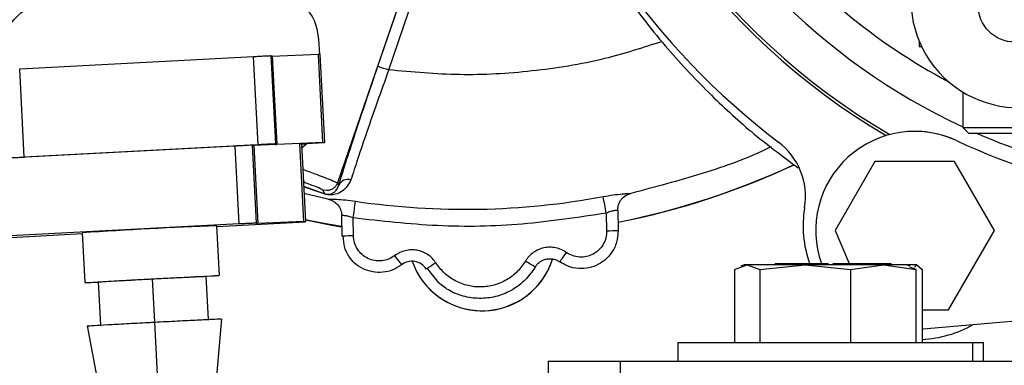
# Model space of a CAD drawing. Units: inches. Extents: x 0.2 to 16.7, y -11.2 to 10.7.
# Drawn here: x 8.7 to 8.9, y -7.5 to -7.4 of the extents above; entities that cross this region are included whole.
import ezdxf

# ---------------------------------------------------------------- set-up
doc = ezdxf.new("R2010")
doc.units = ezdxf.units.IN
doc.header["$MEASUREMENT"] = 0

msp = doc.modelspace()

# ---------------------------------------------------------------- linework, layer by layer
at = {"color": 7, "linetype": 'Continuous', "lineweight": 25}
for p, q in [((8.801132226625842, -7.370125732144592), (8.775661214225842, -7.444430062344592)), ((8.785688740325842, -7.415559355944592), (8.801206900125841, -7.370231163344592)), ((8.78835921612584, -7.416483429044592), (8.803877459725843, -7.371155236444592)), ((8.771313813025841, -7.412577447444592), (8.771125243825843, -7.408999492644592)), ((8.919427500125842, -7.409414512644592), (8.919427500125842, -7.410743381044592)), ((8.920025641825841, -7.410743381044592), (8.919427500125842, -7.410743381044592)), ((8.697179698025842, -7.416193116144592), (8.754957567725842, -7.413165280744592)), ((8.756101470725842, -7.434992213344592), (8.754957567725842, -7.413165280744592)), ((8.759235156425841, -7.412958441144593), (8.760379059325842, -7.434785541444592)), ((8.759573659125842, -7.413080298844593), (8.77097313122584, -7.412589180644592)), ((8.759573659125842, -7.413080298844593), (8.76071764592584, -7.434907231444592)), ((8.772117034225843, -7.434416280944593), (8.77097313122584, -7.412589180644592)), ((8.771328730925841, -7.412577615144592), (8.77247263392584, -7.434404547744593)), ((8.69832368482584, -7.438020048844592), (8.697179698025842, -7.416193116144592)), ((8.930166979825842, -7.421924280444593), (8.930166896025842, -7.430709763744592)), ((8.930166896025842, -7.430709763744592), (8.931573036025842, -7.432115736044592)), ((8.930166896025842, -7.430709763744592), (8.958288437825843, -7.430709763744592)), ((8.77245855412584, -7.434514672144592), (8.77247263392584, -7.434404547744593)), ((8.750392012825841, -7.435314708644592), (8.694040816225844, -7.438267786944592)), ((8.756101470725842, -7.434992213344592), (8.69832368482584, -7.438020048844592)), ((8.751401403025842, -7.454573747144591), (8.750392012825841, -7.435314708644592)), ((8.75567899172584, -7.454367075244592), (8.75466960152584, -7.435107869144592)), ((8.766410928725843, -7.434712460344592), (8.75501154042584, -7.435203410844593)), ((8.75501154042584, -7.435203410844593), (8.756020846825841, -7.454462449344591)), ((8.760361962425844, -7.434918964644592), (8.760379059325842, -7.434785541444592)), ((8.772117034225843, -7.434416280944593), (8.76071764592584, -7.434907231444592)), ((8.767420318925844, -7.453971498844592), (8.766410928725843, -7.434712460344592)), ((8.76676661222584, -7.434700727144592), (8.76777591862584, -7.453959765644592)), ((8.766772478825843, -7.434812695344593), (8.76803002622584, -7.434746821844592)), ((8.766803152725842, -7.435788562244592), (8.76803002622584, -7.434746821844592)), ((8.768100509225842, -7.434651280144593), (8.76682988772584, -7.435907570344592)), ((8.77245855412584, -7.434514672144592), (8.76803002622584, -7.434746821844592)), ((8.908482605625842, -7.439100676344593), (8.898640045025843, -7.456148509844592)), ((8.928167642925843, -7.439100843944592), (8.908482605625842, -7.439100676344593)), ((8.938010119725842, -7.456148509844592), (8.928167642925843, -7.439100843944592)), ((8.773054013925844, -7.446329834744592), (8.772089209825843, -7.446178476444592)), ((8.772577478425841, -7.447081765044592), (8.772089209825843, -7.446178476444592)), ((8.775988402825842, -7.445035160144592), (8.775661214225842, -7.444430062344592)), ((8.773306026225843, -7.448422869544592), (8.767411854325843, -7.447012874444592)), ((8.844930158825843, -7.451197770844592), (8.845026454825842, -7.456290816744593)), ((8.776846015825843, -7.457581971444592), (8.776749719725842, -7.452488925444593)), ((8.779647819625843, -7.457515092144591), (8.779563675825841, -7.453067539744593)), ((8.84211955512584, -7.451882989644593), (8.842203698925843, -7.456330542044592)), ((8.751401403025842, -7.454573747144591), (8.673151617525843, -7.458674499744593)), ((8.746538830625841, -7.467332929244593), (8.745892080025843, -7.454992789844592)), ((8.74590389702584, -7.455218402544592), (8.767761419825842, -7.454072907144592)), ((8.755665247125844, -7.454474182544592), (8.75567899172584, -7.454367075244592)), ((8.767420318925844, -7.453971498844592), (8.756020846825841, -7.454462449344591)), ((8.767761419825842, -7.454072907144592), (8.76777591862584, -7.453959765644592)), ((8.898640045025843, -7.456148509844592), (8.90210913252584, -7.464356384544592)), ((8.926644925325842, -7.475833631044592), (8.938010119725842, -7.456148509844592)), ((8.695004195525843, -7.457885693644592), (8.712663831525841, -7.456960279544592)), ((8.71265201452584, -7.456734834544593), (8.713298681325842, -7.469074973844592)), ((8.797823883925844, -7.465607981544592), (8.80064496372584, -7.469164146144593)), ((8.873792065425842, -7.465843651244592), (8.873791981625843, -7.483856288844592)), ((8.873792065425842, -7.465843651244592), (8.876909240825842, -7.464713576644593)), ((8.87616946272584, -7.464713576644593), (8.875315453525843, -7.465024338744593)), ((8.876909240825842, -7.464713576644593), (8.87616946272584, -7.464713576644593)), ((8.876909240825842, -7.464713576644593), (8.880026500025842, -7.465843651244592)), ((8.891250896125843, -7.464713576644593), (8.876909240825842, -7.464713576644593)), ((8.880026500025842, -7.465843651244592), (8.891250896125843, -7.464713576644593)), ((8.880026500025842, -7.465843651244592), (8.880026500025842, -7.483856456444592)), ((8.883820680925844, -7.464356384544592), (8.883820680925844, -7.464713576644593)), ((8.883820680925844, -7.464356384544592), (8.884268051025842, -7.464356384544592)), ((8.884268051025842, -7.464356384544592), (8.884268051025842, -7.464713576644593)), ((8.884268051025842, -7.464356384544592), (8.885799149525841, -7.464356384544592)), ((8.885799149525841, -7.464713576644593), (8.885799149525841, -7.464356384544592)), ((8.885799149525841, -7.464356384544592), (8.89513860732584, -7.464356384544592)), ((8.891250896125843, -7.464713576644593), (8.902475375925842, -7.465843651244592)), ((8.910582512725842, -7.464713576644593), (8.891250896125843, -7.464713576644593)), ((8.89513860732584, -7.464713576644593), (8.89513860732584, -7.464356384544592)), ((8.89513860732584, -7.464356384544592), (8.896554636725842, -7.464356384544592)), ((8.896554636725842, -7.464713576644593), (8.896554636725842, -7.464356384544592)), ((8.896554636725842, -7.464356384544592), (8.896903783125843, -7.464356384544592)), ((8.896903783125843, -7.464713576644593), (8.896903783125843, -7.464356384544592)), ((8.898143311725843, -7.464713576644593), (8.898143311725843, -7.464356384544592)), ((8.898143311725843, -7.464356384544592), (8.898560594525843, -7.464356384544592)), ((8.898560594525843, -7.464713576644593), (8.898560594525843, -7.464356384544592)), ((8.898560594525843, -7.464356384544592), (8.911490997525842, -7.464356384544592)), ((8.902475375925842, -7.465843651244592), (8.902475292125843, -7.483856456444592)), ((8.902475375925842, -7.465843651244592), (8.910582512725842, -7.464713576644593)), ((8.910582512725842, -7.464713576644593), (8.918689733425843, -7.465843818844592)), ((8.916312336125841, -7.464713576644593), (8.910582512725842, -7.464713576644593)), ((8.911490997525842, -7.464356384544592), (8.911490997525842, -7.464713576644593)), ((8.911490997525842, -7.464356384544592), (8.912023684725842, -7.464356384544592)), ((8.912023684725842, -7.464713576644593), (8.912023684725842, -7.464356384544592)), ((8.912023684725842, -7.464356384544592), (8.912466193825843, -7.464356384544592)), ((8.912466193825843, -7.464713576644593), (8.912466193825843, -7.464356384544592)), ((8.917166345325843, -7.465024506344593), (8.916312336125841, -7.464713576644593)), ((8.918868161825841, -7.464713576644593), (8.916312336125841, -7.464713576644593)), ((8.918689733425843, -7.465843818844592), (8.917080441525844, -7.465260343644593)), ((8.918265159225843, -7.465252130444592), (8.918868161825841, -7.464713576644593)), ((8.918689649625843, -7.483856456444592), (8.918689733425843, -7.465843818844592)), ((8.918868161825841, -7.464713576644593), (8.920133671025841, -7.465843818844592)), ((8.920133671025841, -7.465843818844592), (8.920133587225841, -7.483856456444592)), ((8.72992579592584, -7.468149392144593), (8.730486475125844, -7.478848895244592)), ((8.743837094225842, -7.478203401744592), (8.743276331225843, -7.467503898644592)), ((8.716561180825842, -7.468904004444592), (8.717121943825841, -7.479603507444592)), ((8.796929311425842, -7.468918084244592), (8.796946240725841, -7.468940042044592)), ((8.744102432125842, -7.513841313844592), (8.747099593725842, -7.478032599944592)), ((8.920133587225841, -7.475833463444593), (8.926644925325842, -7.475833631044592)), ((8.920426414325842, -7.480523725444593), (8.969083398825841, -7.476263736544592)), ((8.713859444425843, -7.479774644544593), (8.720068987925842, -7.512373993644593)), ((8.859812295425844, -7.483856288844592), (8.859812211625844, -7.488499115144592)), ((8.93266941952584, -7.488499282844591), (8.93266941952584, -7.483856456444592)), ((8.93266941952584, -7.483856456444592), (8.935345342925842, -7.483856456444592)), ((8.935345342925842, -7.488499282844591), (8.935345342925842, -7.483856456444592)), ((8.827734822225842, -7.488499115144592), (8.827734738425843, -7.524213460744592)), ((8.827734822225842, -7.488499115144592), (8.84559182732584, -7.488499115144592)), ((8.84559182732584, -7.524213460744592), (8.84559182732584, -7.488499115144592)), ((8.84559182732584, -7.488499115144592), (9.220591868625842, -7.488499953244592))]:
    msp.add_line(p, q, dxfattribs=at)
at = {"color": 8, "linetype": 'Continuous', "lineweight": 25}
for p, q in [((8.767318240125842, -7.445226746544592), (8.772577478425841, -7.447081765044592)), ((8.772186343925842, -7.447072713744593), (8.767327542925841, -7.445403750144592)), ((8.730488235125843, -7.478835485844593), (8.73228157062584, -7.513119554544593))]:
    msp.add_line(p, q, dxfattribs=at)
at = {"color": 7, "linetype": 'Continuous', "lineweight": 25, "flags": 128}
for points in [[(8.931573036025842, -7.432115736044592), (8.931811555125844, -7.432115736044592), (8.933003480425842, -7.432115736044592), (8.935104728525843, -7.432115736044592), (8.937945084325843, -7.432115736044592), (8.941294409425844, -7.432115736044592), (8.944881331825844, -7.432115736044592), (8.948415370925844, -7.432115736044592), (8.951610069325842, -7.432115736044592), (8.954206709725842, -7.432115903644593), (8.955994932925844, -7.432115903644593), (8.956829833725841, -7.432115903644593), (8.95688238172584, -7.432115903644593)], [(8.776713346825844, -7.455237846144593), (8.77187985602584, -7.454378305544592), (8.767754044625843, -7.453542734244593)], [(8.767755050325842, -7.453561172144592), (8.771896785325843, -7.454400095744592), (8.776717788725843, -7.455257624944592)], [(8.767756056025842, -7.453580112844593), (8.774330082925843, -7.454868250344592), (8.776715861125844, -7.455276900844593)], [(8.777058051425843, -7.457572752444593), (8.77690292182584, -7.457578116244592), (8.776846770125843, -7.457581971444592)], [(8.789818909725842, -7.462419401244592), (8.790148947825841, -7.462850512444591), (8.79046691752584, -7.463266035244592), (8.79076091792584, -7.463650046044592), (8.791019970125841, -7.463988465044592), (8.791234184825843, -7.464268385544592), (8.791395683925842, -7.464479415544593), (8.791498349425844, -7.464613509244591), (8.79153824222584, -7.464665638144593)], [(8.797823548725841, -7.465608316744593), (8.79769833872584, -7.465692628144593), (8.797648053625842, -7.465729001044592)], [(8.713298681325842, -7.469074973844592), (8.713823071425843, -7.469030722944593), (8.715358695625842, -7.468934510744592), (8.717809257825841, -7.468792371444591), (8.721020634025841, -7.468613356344592), (8.724791180925841, -7.468408528244593), (8.728883887925843, -7.468190793644592), (8.733041630425841, -7.467974064644592), (8.737003093225841, -7.467771583244593), (8.740519532625843, -7.467596423344592), (8.743369777725842, -7.467459480144592), (8.74537489742584, -7.467369134544592), (8.746408843625844, -7.467331420644593), (8.746406664625841, -7.467348350044592), (8.745368528025843, -7.467419252044593), (8.743524488325843, -7.467529711744591)], [(8.859812295425844, -7.483856288844592), (8.86000446852584, -7.483856288844592), (8.861113842325842, -7.483856288844592), (8.86318139942584, -7.483856288844592), (8.866150736525842, -7.483856288844592), (8.869940810825842, -7.483856288844592), (8.874448286425842, -7.483856288844592), (8.87955021602584, -7.483856456444592), (8.885107477525843, -7.483856456444592), (8.890968377425843, -7.483856456444592), (8.896973092825842, -7.483856456444592), (8.902957778025844, -7.483856456444592), (8.908759341425842, -7.483856456444592), (8.914219385025842, -7.483856456444592), (8.919189064725842, -7.483856456444592), (8.923532694625841, -7.483856456444592), (8.927131936825841, -7.483856456444592), (8.929888567825842, -7.483856456444592), (8.931727327525842, -7.483856456444592), (8.932598098425842, -7.483856456444592), (8.93266941952584, -7.483856456444592)]]:
    msp.add_lwpolyline(points, dxfattribs=at)
at = {"color": 7, "linetype": 'Continuous', "lineweight": 25}
msp.add_circle((8.943098323625843, -7.400479131344592), 0.0091394825646791, dxfattribs=at)
for centre, radius, start, end in [((8.99765556102584, -7.286024806944592), 0.1702755907651992, 190.5016932951999, 239.4972451121002), ((8.99765556102584, -7.286024806944592), 0.1695694283883569, 190.2726444917001, 239.7263356696001), ((8.99765556102584, -7.286024806944592), 0.1864454445396384, 197.2980890105001, 232.7016584564006), ((8.997655521525843, -7.286024806944592), 0.1595191227835545, 203.6998713692001, 244.9711100396992), ((8.99765549072584, -7.286024806944592), 0.1510826772848734, 218.7341237518007, 241.990651310201), ((8.944078430925842, -7.399116816044592), 0.0267154106024216, 154.6513716319975, 335.2125292694005), ((8.857950153825843, -7.211052078244593), 0.2168984520573727, 250.5394457442998, 251.2859225028998), ((8.918325106225844, -7.456148492444592), 0.024465691816755, 64.67905570430116, 199.6021567074995), ((8.918325126825842, -7.456148492444592), 0.0244656917951759, 64.67905570429423, 89.99990960429508), ((8.874451689825843, -7.447762717044592), 0.0168728909103525, 350.7417891727981, 52.70165845960779), ((8.997655540525841, -7.286024806944592), 0.1632456603949147, 245.0479544843007, 259.9198988872003), ((8.99765556102584, -7.286024806944592), 0.1632456603949123, 245.0479544843003, 259.9198915660004), ((8.997655521525843, -7.286024806944592), 0.1595191226431202, 246.3225991500994, 258.0850881028991), ((8.807778901625841, -7.266564133644592), 0.1912123939970119, 281.2356158050007, 294.9227052712004), ((8.80779042072584, -7.266571674244592), 0.1912276005672166, 281.2415349464005, 294.9769077695), ((8.807805531425842, -7.266586823844592), 0.1912352080349959, 281.2376437518001, 294.9653121524997), ((8.778320447825841, -7.446105960944593), 0.0025661348666855, 74.13544257067383, 155.3369184716839), ((8.77208874882584, -7.446178141244593), 5.699598023e-07, 323.9726268512135, 17.10272887715125), ((8.772364634625841, -7.447823810444593), 0.0007719674782541, 73.99530994164024, 103.3533765965346), ((8.434236096225842, -7.401042943244592), 0.3492244205117945, 351.4326534407999, 352.1151679327999), ((8.807296903625843, -7.265936471044593), 0.1850150152806352, 261.5654182728994, 280.6041718041992), ((8.297346813825843, -7.553047043144593), 0.5540861894573669, 10.51996822860016, 10.95055933030017), ((8.918859938325841, -7.455001592044592), 0.0281214848503577, 170.7417891604996, 199.4301401066992), ((8.810180396625842, -8.999681218844591), 1.546025656389056, 92.38321502560007, 93.61680773340005), ((8.845687117025843, -7.603531006844593), 0.1472416756290967, 90.2573761713998, 91.35562013420099), ((8.811394280525843, -7.457742921144591), 0.0182788613660116, 199.3460768432976, 342.3663998429012), ((8.81141109232584, -7.457764581344593), 0.0182790277052617, 217.6894670003987, 342.5551357301035), ((8.931789719925842, -7.532859619644592), 0.1224281989087807, 144.4143848922997, 145.7328348622992), ((8.794102637125842, -7.468015669144592), 0.0042188657907888, 32.8205827023962, 127.4334753041332), ((8.79410272322584, -7.468016033644592), 0.0042181345421199, 32.82204312976202, 127.431083084899), ((8.657869695625841, -7.742238758644591), 0.3232970267937911, 58.9653224405, 59.46650865509977), ((8.710274643125842, -7.353664763144592), 0.1154498226262644, 271.5009502881995, 273.0619643194), ((8.918860128225841, -7.455001592044592), 0.0281214848233397, 272.5955243438041, 299.640385687305), ((8.918859938325841, -7.455001592044592), 0.0281214848233389, 272.5959117996038, 299.6403047044982)]:
    msp.add_arc(centre, radius, start, end, dxfattribs=at)
at = {"color": 8, "linetype": 'Continuous', "lineweight": 25}
for centre, radius, start, end in [((8.783901823525841, -7.706768032944593), 0.2492892397153354, 90.97777305300004, 91.57314663450009), ((8.904369614425843, -7.626928820344592), 0.1933296899010115, 122.6734653823009, 123.4432468091999)]:
    msp.add_arc(centre, radius, start, end, dxfattribs=at)
at = {"color": 7, "linetype": 'Continuous', "lineweight": 25}
for points, knots in [([(8.819429981009552, -7.341013154202402), (8.820090377853855, -7.343381115060148), (8.821828081294498, -7.349611934854808), (8.825547692379931, -7.359417629809102), (8.83065599420567, -7.371030042569148), (8.837329537387014, -7.383618090070247), (8.845961369734813, -7.397123392780766), (8.856155476435418, -7.410280322850925), (8.866946367383548, -7.421864369820071), (8.877883495180061, -7.432025801048095), (8.885615727880385, -7.437772150290451), (8.889526199823482, -7.440678288576551)], [0, 0, 0, 0, 0.0593762163150679, 0.1562367480601937, 0.253020948269178, 0.3657824018605259, 0.500109760058838, 0.6398216169203628, 0.7672776235127956, 0.8823038106774609, 1, 1, 1, 1]), ([(8.771125243791904, -7.408999492627943), (8.770885294865387, -7.407476877005339), (8.770405087837371, -7.404429683864897), (8.767688511934388, -7.40052441142189), (8.763914570661505, -7.3978433464568), (8.76031148211505, -7.396830919170988), (8.758227544934542, -7.396848949239081), (8.757610024682773, -7.396854291977956)], [0, 0, 0, 0, 0.2368075430072659, 0.4739202133117973, 0.7012572933187158, 0.911475416260868, 1, 1, 1, 1]), ([(8.69266149497373, -7.413111475602155), (8.692740005156757, -7.411572175609633), (8.69289712906139, -7.408491545608547), (8.69518828720713, -7.404323818343443), (8.698659498755628, -7.401262837087249), (8.702136406374006, -7.399879625665256), (8.704210713444155, -7.39967971571673), (8.704825384931627, -7.399620477165606)], [0, 0, 0, 0, 0.236804618621715, 0.4739215332070948, 0.7012639527117975, 0.9114766886778523, 1, 1, 1, 1]), ([(8.754957567705137, -7.41316528069488), (8.755438733565743, -7.413140258853516), (8.75640103055228, -7.413090216977082), (8.757683215291095, -7.413026053603001), (8.758650571306504, -7.412979611031137), (8.75916262673341, -7.412957813094196), (8.759214552260673, -7.412958262753916), (8.759235156385305, -7.412958441179546)], [0, 0, 0, 0, 0.2147088436423231, 0.4294021877590553, 0.6441118268997386, 0.8587830560537953, 1, 1, 1, 1]), ([(8.759573659141559, -7.413080298819455), (8.759502501983583, -7.413083257546226), (8.759361777568664, -7.41308910889141), (8.759241916400129, -7.413093022807067), (8.75922606105977, -7.41309236432796), (8.759218059439952, -7.413092032017246)], [0, 0, 0, 0, 0.3362786919529197, 0.66504373589384, 1, 1, 1, 1]), ([(8.771328730965013, -7.41257761510269), (8.771320700169657, -7.412577211176669), (8.771304818261154, -7.412576412362124), (8.77118456848978, -7.41258036597791), (8.771044046987626, -7.412586224244563), (8.770973131263407, -7.41258918068337)], [0, 0, 0, 0, 0.3362870389264228, 0.665049941919177, 1, 1, 1, 1]), ([(8.77598840285037, -7.44503516015036), (8.776547789106598, -7.443233272376313), (8.77766593528149, -7.439631514378654), (8.780045150586194, -7.432323786979178), (8.782750284373048, -7.424185934039722), (8.784710549496651, -7.418431081625407), (8.785688740315056, -7.415559355895462)], [0, 0, 0, 0, 0.2503628543021201, 0.5004453805543837, 0.7507175248133202, 1, 1, 1, 1]), ([(8.788359216132157, -7.416483429030013), (8.787394986146513, -7.419175631150716), (8.785501666404588, -7.424461921247748), (8.782898808289907, -7.431945838455261), (8.780629384286176, -7.438644849965411), (8.779557610022518, -7.441973773138486), (8.779021937330533, -7.44363756867641)], [0, 0, 0, 0, 0.254035111464419, 0.4988122116485404, 0.7495063831255295, 0.9999999999999999, 0.9999999999999999, 0.9999999999999999, 0.9999999999999999]), ([(8.772117034239418, -7.434416280915798), (8.772188224480768, -7.434413345150806), (8.772329010857735, -7.434407539359044), (8.772448877786665, -7.434403288644432), (8.772464666138475, -7.434404125425346), (8.772472633941025, -7.434404547718008)], [0, 0, 0, 0, 0.3362901069781303, 0.6650499404677592, 1, 1, 1, 1]), ([(8.754669601507935, -7.435107869116989), (8.75462253869441, -7.435108389864977), (8.754528413345653, -7.435109431357876), (8.753791177144816, -7.435142853709865), (8.752705662787161, -7.435195666946308), (8.751502567907337, -7.435256879014873), (8.750707493834707, -7.435298280679959), (8.750392012827767, -7.435314708632323)], [0, 0, 0, 0, 0.2147012333361974, 0.4294011970864803, 0.6441009372956445, 0.8587812148132211, 1, 1, 1, 1]), ([(8.754655940713366, -7.435215144068215), (8.754663971552759, -7.435215477072736), (8.754679853549305, -7.435216135631125), (8.754800102352846, -7.435212236631258), (8.754940624605865, -7.435206371009031), (8.755011540414973, -7.435203410870424)], [0, 0, 0, 0, 0.3362879549696334, 0.6650517930471712, 0.9999999999999999, 0.9999999999999999, 0.9999999999999999, 0.9999999999999999]), ([(8.760379059361316, -7.434785541411973), (8.760331994989993, -7.434786063486094), (8.760237866206868, -7.434787107634781), (8.759500638137471, -7.434820510801627), (8.758415063497505, -7.434873398361792), (8.757211999765818, -7.434934350770799), (8.756416952648127, -7.434975775570749), (8.756101470681148, -7.434992213310196)], [0, 0, 0, 0, 0.2147012559634947, 0.429402696633333, 0.6441125525404304, 0.8587806062670156, 0.9999999999999999, 0.9999999999999999, 0.9999999999999999, 0.9999999999999999]), ([(8.760361962415963, -7.434918964632562), (8.7603700392768, -7.434919364850274), (8.760386011976337, -7.434920156315844), (8.760506077162997, -7.434916257190129), (8.760646684193404, -7.434910258740079), (8.760717645926125, -7.434907231434773)], [0, 0, 0, 0, 0.3362866611560917, 0.6650363184559711, 0.9999999999999999, 0.9999999999999999, 0.9999999999999999, 0.9999999999999999]), ([(8.766410928728266, -7.434712460351451), (8.76648212077965, -7.434709434464037), (8.766622910328334, -7.434703450462804), (8.76674275079716, -7.434699535987836), (8.766758609103658, -7.434700327636275), (8.766766612238428, -7.43470072715366)], [0, 0, 0, 0, 0.3362906007463671, 0.6650489905404728, 1, 1, 1, 1]), ([(8.88282369439425, -7.435502439796969), (8.882755575184824, -7.435536725053869), (8.877310799866297, -7.438277149115289), (8.865782717492433, -7.442390729190937), (8.854090636892234, -7.44546168035174), (8.848217297979822, -7.447004325973818)], [0, 0, 0, 0, 0.0062656326122956, 0.5008126501895009, 1, 1, 1, 1]), ([(8.694041570459554, -7.438261920300167), (8.694089144894011, -7.438257463575961), (8.69418429337972, -7.438248550163447), (8.694922905004145, -7.438204774099199), (8.696009412583258, -7.438143836751855), (8.69721303942254, -7.438078715808556), (8.698008162370684, -7.438036715473562), (8.698323684801725, -7.438020048808573)], [0, 0, 0, 0, 0.214701924141874, 0.429402118884326, 0.644102187438916, 0.8587718499581697, 1, 1, 1, 1]), ([(8.779021937330533, -7.44363756867641), (8.778418876356401, -7.444719839681033), (8.777511615900732, -7.446348036044139), (8.775518416341463, -7.447207631981226), (8.774232739172788, -7.447395050437946), (8.77343920254615, -7.447352294344405), (8.77300987750575, -7.447293247884911), (8.772577591348512, -7.447199035526195), (8.772320464127613, -7.447116017049597), (8.772186343914939, -7.447072713755224)], [0, 0, 0, 0, 0.4971267241134719, 0.7478902425963427, 0.8733091337727761, 0.9064452724314385, 0.9365498675297327, 0.9669037559253018, 1, 1, 1, 1]), ([(8.7720892936075, -7.446177973615148), (8.77175165660967, -7.445992644719437), (8.771232262923622, -7.445707549605768), (8.768940815545207, -7.444813146896103), (8.767566721989287, -7.444304276734516), (8.767231079253815, -7.444179977648551)], [0, 0, 0, 0, 0.584005450519034, 0.8983871600834052, 1, 1, 1, 1]), ([(8.77566121424913, -7.444430062378597), (8.775557477564533, -7.44466855588798), (8.775342782531105, -7.445162145712724), (8.774754130833497, -7.445766478139847), (8.773975561728292, -7.446223032021573), (8.773367192104573, -7.446293538959611), (8.773054013891539, -7.446329834717979)], [0, 0, 0, 0, 0.226406061907694, 0.4685734580646949, 0.7264307613778921, 0.9999999999999999, 0.9999999999999999, 0.9999999999999999, 0.9999999999999999]), ([(8.773538930194508, -7.447226921497613), (8.773757021198247, -7.447191534340903), (8.774182486833794, -7.447122498851764), (8.77467147167819, -7.446872033777515), (8.775144138278272, -7.446521763108031), (8.775531648347389, -7.446050881307334), (8.775812755254236, -7.445572105887037), (8.77592895049304, -7.445216902972396), (8.77598840285037, -7.44503516015036)], [0, 0, 0, 0, 0.1390659256567841, 0.2712985470633812, 0.5004102117462464, 0.6900320605971291, 0.8414020670275424, 1, 1, 1, 1]), ([(8.772577478444138, -7.447081765079234), (8.772619636214007, -7.447096748868438), (8.772696471526622, -7.44712405781128), (8.772833591702913, -7.447162699117309), (8.772975627449394, -7.447193659741222), (8.773107023120403, -7.447214005364931), (8.773222231893488, -7.447225762151293), (8.773378669157236, -7.44723405493899), (8.773471929505185, -7.447229903791362), (8.773538930194508, -7.447226921497613)], [0, 0, 0, 0, 0.1541095798298366, 0.2808748607878969, 0.3908852433393799, 0.4995054169757348, 0.5963520876667369, 0.710008712535606, 1, 1, 1, 1]), ([(8.773306193835477, -7.448421863884013), (8.773338989353004, -7.448420359534849), (8.773404134539025, -7.448417371287869), (8.773864136292506, -7.448419734075556), (8.77454847471445, -7.448435430514232), (8.775735366757345, -7.448485507331956), (8.77762457814044, -7.448612684859508), (8.779313722297214, -7.448837749651212), (8.780158884196425, -7.448950360635916)], [0, 0, 0, 0, 0.1282666684530553, 0.2547895751231242, 0.3782276169110072, 0.5036025423200592, 0.7516279374898838, 1, 1, 1, 1]), ([(8.773306193835477, -7.448421863884013), (8.773770272794149, -7.4485571877904), (8.7746983816097, -7.448827821285253), (8.775807963407189, -7.449794915896901), (8.776579474090621, -7.451048459655393), (8.77669336231008, -7.452008770144195), (8.776750306429747, -7.4524889254724)], [0, 0, 0, 0, 0.2499976522379055, 0.4999688535180995, 0.7499843831221968, 1, 1, 1, 1]), ([(8.841343906905632, -7.447791791162667), (8.842186898034825, -7.447646920968221), (8.843869246285951, -7.447357805092828), (8.845761031655037, -7.447159491923568), (8.846953107782888, -7.447064003647736), (8.847642895066233, -7.447022918224461), (8.848110097739333, -7.447002539467114), (8.848181296737355, -7.447003170364809), (8.848217130362709, -7.447003487888262)], [0, 0, 0, 0, 0.2489800153446129, 0.4968867154969731, 0.6222795976979814, 0.7457455209000685, 0.8720366858820217, 1, 1, 1, 1]), ([(8.84492948834183, -7.451197938481229), (8.844953706501816, -7.450799201649961), (8.844993852517792, -7.450138222648674), (8.845342934702131, -7.44923380069709), (8.845919995559619, -7.448305392576917), (8.84688927203608, -7.44743068807856), (8.84780638631943, -7.447135632959715), (8.848217130362709, -7.447003487888262)], [0, 0, 0, 0, 0.2070919650636084, 0.3432926920921852, 0.5006263307860036, 0.7763476551132256, 1, 1, 1, 1]), ([(8.844929404533275, -7.451197938481229), (8.844913338633617, -7.451197831363125), (8.844884290099799, -7.45119763768434), (8.844692455234522, -7.451208952457121), (8.844423712926435, -7.451235333310246), (8.844054900927183, -7.451287028154658), (8.843629386575472, -7.451372206541103), (8.842981479267724, -7.451538074382791), (8.842465806860183, -7.451744430431786), (8.842119555088132, -7.451882989615079)], [0, 0, 0, 0, 0.1407239662005078, 0.2544410819014145, 0.3873439453594477, 0.5031199986142469, 0.630103317867704, 0.7516303378096405, 1, 1, 1, 1]), ([(8.779563675834225, -7.453067539740578), (8.779213649179713, -7.452942395590185), (8.778691846826664, -7.452755836905858), (8.778040950946604, -7.452614645797929), (8.777614567717105, -7.452545553976631), (8.777246797963727, -7.452507427573684), (8.776980238779586, -7.452491204967268), (8.776791292245793, -7.45248699097726), (8.776765012113742, -7.452488236470423), (8.77675047404686, -7.4524889254724)], [0, 0, 0, 0, 0.2477329155870863, 0.3693079273097368, 0.496376703331259, 0.6121239480142358, 0.7450131326469563, 0.8589422562838243, 0.9999999999999999, 0.9999999999999999, 0.9999999999999999, 0.9999999999999999]), ([(8.842119555088132, -7.451882989615079), (8.835216412472825, -7.452939945699647), (8.821405581482598, -7.455054553880521), (8.800382374765324, -7.455452544292184), (8.786501653473227, -7.45386235925849), (8.779563675834225, -7.453067539740578)], [0, 0, 0, 0, 0.3332633385406286, 0.666746132930339, 1, 1, 1, 1]), ([(8.755678991752134, -7.454367075204424), (8.755631935182834, -7.454367507700502), (8.755537820701676, -7.454368372704996), (8.75480047197053, -7.4544021140822), (8.753714980334205, -7.454454917502717), (8.752511895434896, -7.454515882076612), (8.751716855034758, -7.454557309676646), (8.751401403071966, -7.454573747102648)], [0, 0, 0, 0, 0.2147024943714828, 0.4294111143153096, 0.6441122335182642, 0.8587927173883307, 1, 1, 1, 1]), ([(8.755665247149011, -7.454474182538538), (8.755673277924398, -7.454474582723806), (8.755689159793416, -7.454475374140539), (8.755809410015544, -7.454471475391461), (8.755949931166136, -7.454465476668339), (8.756020846850614, -7.454462449340749)], [0, 0, 0, 0, 0.3362865974353954, 0.6650490688151077, 1, 1, 1, 1]), ([(8.767420318972466, -7.453971498821774), (8.767491520315534, -7.453968540120458), (8.767632326155788, -7.453962689073169), (8.767752030843909, -7.453958774743906), (8.767767906587878, -7.453959433278328), (8.767775918674069, -7.453959765623985)], [0, 0, 0, 0, 0.3362929868599043, 0.6650438677900625, 1, 1, 1, 1]), ([(8.845026454840713, -7.456290816790721), (8.844992222483153, -7.456991110658151), (8.844910172732806, -7.458669608462312), (8.843942306283207, -7.461053501758915), (8.842285718460289, -7.463154838453203), (8.840221090042771, -7.464642906468926), (8.837830248777511, -7.465515131202633), (8.835161224939664, -7.465705294233151), (8.832645405811348, -7.465166643257886), (8.83121066100216, -7.464291671756284), (8.830612053738058, -7.463926614295621)], [0, 0, 0, 0, 0.1042908580604191, 0.2499693120133842, 0.374986570250737, 0.5000006486695853, 0.6250169295648165, 0.7500316601085446, 0.8957076804901939, 1, 1, 1, 1]), ([(8.777058470488857, -7.457572752457882), (8.777096193583315, -7.458547918425731), (8.777172077741476, -7.460509572144941), (8.778223887761179, -7.462165014324089), (8.778752828058352, -7.462997512647732)], [0, 0, 0, 0, 0.4971142247495023, 1, 1, 1, 1]), ([(8.789818909745843, -7.462419401230886), (8.7893390193205, -7.462730258800656), (8.788360393595045, -7.463364181043451), (8.786622656074243, -7.463767963931604), (8.784855472393847, -7.463705507964105), (8.783192051393662, -7.463163709825272), (8.78173220873822, -7.462199628282283), (8.780582982176607, -7.460855721690692), (8.779816916075742, -7.459244578380172), (8.779703456518018, -7.458084135695495), (8.779647819624095, -7.457515092171597)], [0, 0, 0, 0, 0.1225924919583936, 0.2499990832124828, 0.3774020169867569, 0.5000015012345411, 0.622595520661287, 0.7500023444590785, 0.877409243253638, 1, 1, 1, 1]), ([(8.842203698878002, -7.456330542046098), (8.842169654450775, -7.456901349346358), (8.84210023428362, -7.458065285456408), (8.841395548136052, -7.459704253273207), (8.840297948117435, -7.461090603956439), (8.838875752071342, -7.462109437147911), (8.837233986664064, -7.462713827210056), (8.835470437546796, -7.462843005735927), (8.833718668929016, -7.462505224429634), (8.832716717560594, -7.461908819815733), (8.83222536843424, -7.461616347650688)], [0, 0, 0, 0, 0.1226024082690388, 0.2499992030541318, 0.3774013940706858, 0.4999985249185623, 0.6225945436803386, 0.749995161795003, 0.877399579752606, 1, 1, 1, 1]), ([(8.800000475937043, -7.464191449331464), (8.799714462364125, -7.463799998338503), (8.799142541904715, -7.463017242368407), (8.797999389025325, -7.462102798634106), (8.796712425391338, -7.461419959784022), (8.795306576347048, -7.461028319881018), (8.793850621398278, -7.460921887237934), (8.792408845130723, -7.461129439854973), (8.79102330348464, -7.461603707097932), (8.790220577677566, -7.462147365463222), (8.789818909745843, -7.462419401230886)], [0, 0, 0, 0, 0.1250209140556697, 0.2499951938386653, 0.3749309662431262, 0.4999973509535866, 0.6249337975442796, 0.749996553060536, 0.8749032775939697, 1, 1, 1, 1]), ([(8.83222536843424, -7.461616347650688), (8.831813906394988, -7.461359902803814), (8.830991183539087, -7.460847138522611), (8.829589274149306, -7.460425694976513), (8.828140481800133, -7.460272352214622), (8.826690060968687, -7.460434007976396), (8.825299535954322, -7.460878537123689), (8.824039517417287, -7.461609368630787), (8.822931019833526, -7.462566326984096), (8.822389238438102, -7.463370286688919), (8.822118140431897, -7.463772574170346)], [0, 0, 0, 0, 0.1250277905870624, 0.2499944372156917, 0.3749313164615965, 0.5000016214901549, 0.6249385842323283, 0.7500026992048067, 0.8749056900530793, 1, 1, 1, 1]), ([(8.791538912733365, -7.464666476224865), (8.790831157539518, -7.465123486322993), (8.78941563344943, -7.466037515367127), (8.786922100520211, -7.466609474978217), (8.784383149840316, -7.46652984650901), (8.781974400263767, -7.465737323111808), (8.779970390982232, -7.464472797833123), (8.779059329250241, -7.463291642126949), (8.778662314818256, -7.462776928529271)], [0, 0, 0, 0, 0.17323788801617, 0.3464791299814745, 0.5197178591259416, 0.692962565192384, 0.8662019394523545, 1, 1, 1, 1]), ([(8.824548337119964, -7.465220283160573), (8.824682159824025, -7.4650185665202), (8.825003030044325, -7.464534905221553), (8.825658329827071, -7.463945708199647), (8.826457554541125, -7.463485674555541), (8.82729077253381, -7.463216413979337), (8.828161307579954, -7.463122210406427), (8.829078688564724, -7.463216018234899), (8.82991736088302, -7.463486500004528), (8.830407613096554, -7.46379709338958), (8.830612053738058, -7.463926614295621)], [0, 0, 0, 0, 0.1042619810649673, 0.2499916966091002, 0.3750059345253414, 0.500003856709253, 0.6249970030263963, 0.7500015798499906, 0.8957478702203217, 1, 1, 1, 1]), ([(8.822118140431897, -7.463772574170346), (8.82149771449956, -7.464664880152492), (8.820236255106483, -7.466479130176561), (8.817539410508495, -7.46850107067325), (8.814459926263279, -7.469807371893369), (8.811178477763608, -7.470280485877066), (8.807881478614114, -7.469931949578919), (8.804754771129769, -7.468743136181804), (8.801983492835419, -7.466824652113411), (8.800654237983398, -7.465059564999365), (8.800000475937043, -7.464191449331464)], [0, 0, 0, 0, 0.122960034160716, 0.2500042019209902, 0.3770418329557157, 0.5000004887898607, 0.6229605419547927, 0.7499989528547477, 0.8770429944839199, 1, 1, 1, 1]), ([(8.824548337119964, -7.465220283160573), (8.823779842963777, -7.466322896249054), (8.822242845556609, -7.468528135474967), (8.818976330865215, -7.470966569549317), (8.815257147157514, -7.472552998169476), (8.811239405737126, -7.473144946490455), (8.807223065180644, -7.472692600856815), (8.80351984379491, -7.471361011967746), (8.801520974876965, -7.469786070680449), (8.800577414034112, -7.469042623766473)], [0, 0, 0, 0, 0.1450501621236722, 0.290102040853944, 0.4351551629624013, 0.5802067247812399, 0.725256736397208, 0.8703081612575809, 0.9999999999999999, 0.9999999999999999, 0.9999999999999999, 0.9999999999999999]), ([(8.716732569283579, -7.468894953091425), (8.71668599840034, -7.468895312066486), (8.716504640143278, -7.468896710001994), (8.71774834669359, -7.468817504057853), (8.72033308402051, -7.468666979262375), (8.724096859410697, -7.468459219960694), (8.727493556196983, -7.468276960830146), (8.72945725136552, -7.468173966894723), (8.729925795921918, -7.468149392180399)], [0, 0, 0, 0, 0.07416260423815, 0.2888070766320494, 0.5034500706804527, 0.7180910051491891, 0.9327355248143577, 0.9999999999999999, 0.9999999999999999, 0.9999999999999999, 0.9999999999999999]), ([(8.729925795921918, -7.468149392180399), (8.731426901152076, -7.468071337539648), (8.734429133299315, -7.467915227130469), (8.738438509230164, -7.46771426617506), (8.741428502218106, -7.467571584993093), (8.743121552365352, -7.467498006824529), (8.743109650773889, -7.467508714320205), (8.743104942722908, -7.467512950008825)], [0, 0, 0, 0, 0.2148444688700305, 0.4296920416634368, 0.6445410005675651, 0.8593869486917363, 1, 1, 1, 1]), ([(8.730488235138857, -7.478835485876591), (8.732428791405834, -7.478734653615719), (8.736237837075759, -7.47853673372378), (8.741253660376717, -7.478285705192912), (8.744913804310517, -7.478111253522817), (8.746943637508817, -7.47802378096207), (8.746895160612052, -7.478038535505309), (8.7468766629612, -7.478044165494181)], [0, 0, 0, 0, 0.2230798147946551, 0.4378750655422337, 0.6526728736112618, 0.8674680859470956, 1, 1, 1, 1]), ([(8.714083045605388, -7.479762743736256), (8.714025479139977, -7.479762832151158), (8.713818895418541, -7.479763149437956), (8.71543008147713, -7.479661208038264), (8.718713364588858, -7.479470454977587), (8.723436898579966, -7.479210097505826), (8.727607673091224, -7.478986853396105), (8.729978022857022, -7.478862296466415), (8.730488235138857, -7.478835485876591)], [0, 0, 0, 0, 0.0828879854729677, 0.2974528378402706, 0.5120178503198322, 0.7265817604579997, 0.9411473589655033, 1, 1, 1, 1])]:
    msp.add_open_spline(points, degree=3, knots=knots, dxfattribs=at)
at = {"color": 8, "linetype": 'Continuous', "lineweight": 25}
for points, knots in [([(8.855870192430075, -7.409465132963112), (8.851156135648914, -7.410987663863387), (8.840673386460317, -7.414373348487138), (8.823852328236963, -7.417035965288806), (8.805965949537118, -7.418097754189513), (8.794186718165061, -7.417017740701144), (8.788359216132157, -7.416483429030013)], [0, 0, 0, 0, 0.2168622234633506, 0.4822411783693624, 0.7438508090805127, 1, 1, 1, 1]), ([(8.76709899697012, -7.441042520559389), (8.767371880981692, -7.441141110204527), (8.769003384717838, -7.441730552486101), (8.771317511111896, -7.442596155681628), (8.773812558976246, -7.443557855214763), (8.775372370516873, -7.444209376756026), (8.77556493301341, -7.4443565005108), (8.77566121424913, -7.444430062378597)], [0, 0, 0, 0, 0.0478127769088047, 0.2858603687037468, 0.5239056423791024, 0.7619528522191197, 1, 1, 1, 1])]:
    msp.add_open_spline(points, degree=3, knots=knots, dxfattribs=at)

doc.saveas('drawing.dxf')
